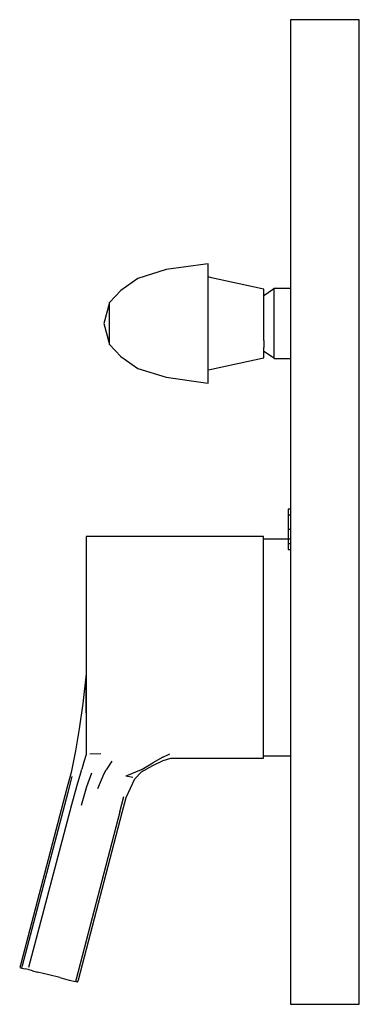
# Model space of a CAD drawing. Extents: x -0.035 to 0.035, y -0.1 to 0.1.
import ezdxf

# ---------------------------------------------------------------- set-up
doc = ezdxf.new("R2010")
doc.units = 0
doc.layers.get('0').update_dxf_attribs({"linetype": 'CONTINUOUS'})

msp = doc.modelspace()

# ---------------------------------------------------------------- linework, layer by layer
at = {"linetype": 'CONTINUOUS'}
for p, q in [((0.0205, 0.1), (0.0205, 0.099206)), ((0.0215, 0.1), (0.0205, 0.1)), ((0.0275, 0.1), (0.0215, 0.1)), ((0.0335, 0.1), (0.0275, 0.1)), ((0.0345, 0.1), (0.0335, 0.1)), ((0.0345, 0.099206), (0.0345, 0.1)), ((0.0205, 0.099206), (0.0205, 0.097265)), ((0.0345, 0.097265), (0.0345, 0.099206)), ((0.0205, 0.097265), (0.0205, 0.094176)), ((0.0345, 0.094176), (0.0345, 0.097265)), ((0.0205, 0.094176), (0.0205, 0.089941)), ((0.0345, 0.089941), (0.0345, 0.094176)), ((0.0205, 0.089941), (0.0205, 0.084382)), ((0.0345, 0.084382), (0.0345, 0.089941)), ((0.0205, 0.084382), (0.0205, 0.077941)), ((0.0345, 0.077941), (0.0345, 0.084382)), ((0.0205, 0.077941), (0.0205, 0.070618)), ((0.0345, 0.070618), (0.0345, 0.077941)), ((0.0205, 0.070618), (0.0205, 0.062324)), ((0.0345, 0.062324), (0.0345, 0.070618)), ((0.0205, 0.062324), (0.0205, 0.053676)), ((0.0345, 0.053676), (0.0345, 0.062324)), ((0.0205, 0.053676), (0.0205, 0.044324)), ((0.0345, 0.044324), (0.0345, 0.053676)), ((0.003273, 0.050364), (-0.004752, 0.049224)), ((0.003763, 0.050438), (0.003273, 0.050364)), ((0.003763, 0.049952), (0.003763, 0.050438)), ((-0.004752, 0.049224), (-0.010498, 0.047402)), ((0.003763, 0.048859), (0.003763, 0.049952)), ((0.003763, 0.046916), (0.003763, 0.048859)), ((-0.010498, 0.047402), (-0.013928, 0.045021)), ((0.004468, 0.047583), (0.003763, 0.047736)), ((0.003763, 0.044365), (0.003763, 0.046916)), ((0.014792, 0.045341), (0.004468, 0.047583)), ((-0.013928, 0.045021), (-0.016243, 0.042543)), ((0.003763, 0.04145), (0.003763, 0.044365)), ((0.015123, 0.04527), (0.014792, 0.045341)), ((0.015123, 0.045095), (0.015123, 0.04527)), ((0.015123, 0.044397), (0.015123, 0.045095)), ((0.015123, 0.043176), (0.015123, 0.044397)), ((0.01687, 0.045097), (0.015124, 0.04393)), ((0.01723, 0.04538), (0.01687, 0.045097)), ((0.017711, 0.04538), (0.01723, 0.04538)), ((0.01723, 0.045144), (0.01723, 0.04538)), ((0.01723, 0.044435), (0.01723, 0.045144)), ((0.01723, 0.043254), (0.01723, 0.044435)), ((0.0205, 0.04538), (0.017711, 0.04538)), ((0.0205, 0.044324), (0.0205, 0.034794)), ((0.0345, 0.034794), (0.0345, 0.044324)), ((-0.016243, 0.042543), (-0.017392, 0.038292)), ((-0.016243, 0.042422), (-0.016243, 0.042543)), ((-0.016243, 0.041936), (-0.016243, 0.042422)), ((0.015123, 0.041781), (0.015123, 0.043176)), ((0.01723, 0.041836), (0.01723, 0.043254)), ((-0.016243, 0.041328), (-0.016243, 0.041936)), ((-0.016243, 0.040357), (-0.016243, 0.041328)), ((-0.016243, 0.039385), (-0.016243, 0.040357)), ((0.003763, 0.038292), (0.003763, 0.04145)), ((0.015123, 0.040036), (0.015123, 0.041781)), ((0.015123, 0.038292), (0.015123, 0.040036)), ((0.01723, 0.040064), (0.01723, 0.041836)), ((0.01723, 0.038292), (0.01723, 0.040064)), ((-0.017392, 0.038292), (-0.016243, 0.034041)), ((-0.016243, 0.038292), (-0.016243, 0.039385)), ((-0.016243, 0.037199), (-0.016243, 0.038292)), ((0.003763, 0.035134), (0.003763, 0.038292)), ((0.015123, 0.036547), (0.015123, 0.038292)), ((0.01723, 0.03652), (0.01723, 0.038292)), ((-0.016243, 0.036227), (-0.016243, 0.037199)), ((-0.016243, 0.035255), (-0.016243, 0.036227)), ((0.015123, 0.034803), (0.015123, 0.036547)), ((0.01723, 0.034748), (0.01723, 0.03652)), ((-0.016243, 0.034648), (-0.016243, 0.035255)), ((-0.016243, 0.034162), (-0.016243, 0.034648)), ((-0.016243, 0.034041), (-0.016243, 0.034162)), ((-0.016243, 0.034041), (-0.013928, 0.031563)), ((0.003763, 0.032219), (0.003763, 0.035134)), ((0.015123, 0.034803), (0.015123, 0.033407)), ((0.01723, 0.03333), (0.01723, 0.034748)), ((0.0205, 0.034794), (0.0205, 0.025)), ((0.0345, 0.025), (0.0345, 0.034794)), ((0.003763, 0.029668), (0.003763, 0.032219)), ((0.015123, 0.032186), (0.015123, 0.033407)), ((0.015123, 0.031489), (0.015123, 0.032186)), ((0.015124, 0.032654), (0.01687, 0.031487)), ((0.01723, 0.032149), (0.01723, 0.03333)), ((0.01723, 0.03144), (0.01723, 0.032149)), ((-0.013928, 0.031563), (-0.010498, 0.029182)), ((0.004468, 0.029001), (0.014792, 0.031242)), ((0.014792, 0.031242), (0.015123, 0.031314)), ((0.015123, 0.031314), (0.015123, 0.031489)), ((0.01687, 0.031487), (0.01723, 0.031204)), ((0.01723, 0.031204), (0.01723, 0.03144)), ((0.01723, 0.031204), (0.017711, 0.031204)), ((0.017711, 0.031204), (0.0205, 0.031204)), ((-0.010498, 0.029182), (-0.004752, 0.02736)), ((0.003763, 0.027725), (0.003763, 0.029668)), ((0.003763, 0.028847), (0.004468, 0.029001)), ((-0.004752, 0.02736), (0.003273, 0.02622)), ((0.003273, 0.02622), (0.003763, 0.026146)), ((0.003763, 0.026631), (0.003763, 0.027725)), ((0.003763, 0.026146), (0.003763, 0.026631)), ((0.0205, 0.025), (0.0205, -0.025)), ((0.0345, -0.025), (0.0345, 0.025)), ((0.020026, 0.000597), (0.020026, 0.000284)), ((0.020364, 0.000597), (0.020026, 0.000597)), ((0.020026, 0.000284), (0.020026, -0.000605)), ((0.0205, 0.000597), (0.020364, 0.000597)), ((0.020026, -0.000605), (0.020026, -0.001936)), ((0.020026, -0.000605), (0.020364, -0.000605)), ((0.020026, -0.001936), (0.020026, -0.003505)), ((0.0205, -0.000605), (0.020364, -0.000605)), ((0.020026, -0.003505), (0.020026, -0.005075)), ((0.020026, -0.003505), (0.020364, -0.003505)), ((0.0205, -0.003505), (0.020364, -0.003505)), ((-0.021018, -0.005), (-0.021018, -0.00581)), ((-0.019995, -0.005), (-0.021018, -0.005)), ((-0.021018, -0.00581), (-0.021018, -0.00797)), ((-0.01767, -0.005), (-0.019995, -0.005)), ((-0.014322, -0.005), (-0.01767, -0.005)), ((-0.010975, -0.005), (-0.014322, -0.005)), ((-0.007627, -0.005), (-0.010975, -0.005)), ((-0.004279, -0.005), (-0.007627, -0.005)), ((-0.001206, -0.005), (-0.004279, -0.005)), ((0.014499, -0.005), (-0.001206, -0.005)), ((0.015011, -0.005), (0.014499, -0.005)), ((0.015011, -0.005829), (0.015011, -0.005)), ((0.0205, -0.0055), (0.015011, -0.0055)), ((0.015011, -0.008036), (0.015011, -0.005829)), ((0.020026, -0.005075), (0.020026, -0.006406)), ((-0.021018, -0.00797), (-0.021018, -0.01157)), ((0.020026, -0.006406), (0.020026, -0.007295)), ((0.020026, -0.006406), (0.020364, -0.006406)), ((0.020026, -0.007295), (0.020026, -0.007607)), ((0.020026, -0.007607), (0.020364, -0.007607)), ((0.0205, -0.006406), (0.020364, -0.006406)), ((0.020364, -0.007607), (0.0205, -0.007607)), ((0.015011, -0.011591), (0.015011, -0.008036)), ((-0.021018, -0.01157), (-0.021018, -0.01634)), ((0.015011, -0.016373), (0.015011, -0.011591)), ((-0.021018, -0.01634), (-0.021018, -0.02174)), ((0.015011, -0.021768), (0.015011, -0.016373)), ((-0.021018, -0.02174), (-0.021018, -0.0275)), ((0.015011, -0.0275), (0.015011, -0.021768)), ((0.0205, -0.025), (0.0205, -0.034794)), ((0.0345, -0.034794), (0.0345, -0.025)), ((-0.021018, -0.0275), (-0.021018, -0.03326)), ((0.015011, -0.03326), (0.015011, -0.0275)), ((-0.021018, -0.029486), (-0.021079, -0.040805)), ((-0.021018, -0.032859), (-0.021656, -0.038931)), ((-0.021018, -0.03326), (-0.021018, -0.03866)), ((0.015011, -0.03866), (0.015011, -0.03326)), ((0.0205, -0.034794), (0.0205, -0.044324)), ((0.0345, -0.044324), (0.0345, -0.034794)), ((-0.021656, -0.038931), (-0.022408, -0.044055)), ((-0.021018, -0.03866), (-0.021018, -0.04343)), ((0.015011, -0.04343), (0.015011, -0.03866)), ((-0.021018, -0.04343), (-0.021018, -0.04703)), ((0.015011, -0.04703), (0.015011, -0.04343)), ((-0.022408, -0.044055), (-0.023151, -0.048513)), ((0.0205, -0.044324), (0.0205, -0.053677)), ((0.0345, -0.053677), (0.0345, -0.044324)), ((-0.021018, -0.04703), (-0.021018, -0.048519)), ((0.015011, -0.04919), (0.015011, -0.04703)), ((-0.023151, -0.048513), (-0.024044, -0.052893)), ((-0.021018, -0.049232), (-0.021454, -0.050728)), ((-0.021018, -0.048519), (-0.021018, -0.049232)), ((-0.018005, -0.049125), (-0.02022, -0.049197)), ((-0.005437, -0.049772), (-0.007483, -0.050949)), ((-0.005437, -0.049772), (-0.004024, -0.049094)), ((-0.005341, -0.050493), (-0.003768, -0.05)), ((-0.003768, -0.05), (-0.001206, -0.05)), ((-0.001206, -0.05), (0.014499, -0.05)), ((0.014499, -0.05), (0.015011, -0.05)), ((0.015011, -0.05), (0.015011, -0.04919)), ((0.015011, -0.0495), (0.0205, -0.0495)), ((-0.021454, -0.050728), (-0.021894, -0.052245)), ((-0.015811, -0.050631), (-0.016916, -0.052366)), ((-0.009797, -0.052364), (-0.007483, -0.050949)), ((-0.009745, -0.052807), (-0.007435, -0.051506)), ((-0.007435, -0.051506), (-0.005341, -0.050493)), ((-0.024044, -0.052893), (-0.024897, -0.056118)), ((-0.024647, -0.056909), (-0.023812, -0.053744)), ((-0.022815, -0.055456), (-0.022106, -0.052981)), ((-0.022106, -0.052981), (-0.021894, -0.052245)), ((-0.019917, -0.053041), (-0.020926, -0.055838)), ((-0.018595, -0.05616), (-0.017335, -0.053145)), ((-0.017335, -0.053145), (-0.016916, -0.052366)), ((-0.009797, -0.052364), (-0.012903, -0.053681)), ((-0.011528, -0.053958), (-0.012903, -0.053681)), ((-0.011093, -0.054211), (-0.009745, -0.052807)), ((0.0205, -0.053677), (0.0205, -0.062323)), ((0.0345, -0.062323), (0.0345, -0.053677)), ((-0.023935, -0.059396), (-0.022815, -0.055456)), ((-0.020926, -0.055838), (-0.022011, -0.059595)), ((-0.012897, -0.058021), (-0.011093, -0.054211)), ((-0.024897, -0.056118), (-0.034356, -0.092028)), ((-0.033908, -0.092141), (-0.024647, -0.056909)), ((-0.014122, -0.060872), (-0.013319, -0.057815)), ((-0.032632, -0.092465), (-0.023935, -0.059396)), ((-0.013699, -0.06107), (-0.012897, -0.058021)), ((-0.014122, -0.060872), (-0.023029, -0.094896)), ((-0.022581, -0.095009), (-0.013699, -0.06107)), ((0.0205, -0.062323), (0.0205, -0.070618)), ((0.0345, -0.070618), (0.0345, -0.062323)), ((0.0205, -0.070618), (0.0205, -0.077941)), ((0.0345, -0.077941), (0.0345, -0.070618)), ((0.0205, -0.077941), (0.0205, -0.084382)), ((0.0345, -0.084382), (0.0345, -0.077941)), ((0.0205, -0.084382), (0.0205, -0.089941)), ((0.0345, -0.089941), (0.0345, -0.084382)), ((0.0205, -0.089941), (0.0205, -0.094177)), ((0.0345, -0.094177), (0.0345, -0.089941)), ((-0.034356, -0.092028), (-0.0345, -0.092519)), ((-0.0345, -0.092519), (-0.034052, -0.092632)), ((-0.034052, -0.092632), (-0.033908, -0.092141)), ((-0.034052, -0.092632), (-0.033414, -0.092794)), ((-0.032776, -0.092955), (-0.033414, -0.092794)), ((-0.031888, -0.09318), (-0.032776, -0.092955)), ((-0.031888, -0.09318), (-0.030865, -0.093439)), ((-0.028612, -0.094009), (-0.030865, -0.093439)), ((-0.026359, -0.09458), (-0.028612, -0.094009)), ((-0.026359, -0.09458), (-0.024449, -0.095063)), ((-0.024449, -0.095063), (-0.023173, -0.095387)), ((-0.023029, -0.094896), (-0.023173, -0.095387)), ((-0.022725, -0.0955), (-0.023173, -0.095387)), ((-0.022725, -0.0955), (-0.022581, -0.095009)), ((0.0205, -0.094177), (0.0205, -0.097265)), ((0.0345, -0.097265), (0.0345, -0.094177)), ((0.0205, -0.097265), (0.0205, -0.099206)), ((0.0345, -0.099206), (0.0345, -0.097265)), ((0.0205, -0.099206), (0.0205, -0.1)), ((0.0205, -0.1), (0.0215, -0.1)), ((0.0215, -0.1), (0.0275, -0.1)), ((0.0275, -0.1), (0.0335, -0.1)), ((0.0335, -0.1), (0.0345, -0.1)), ((0.0345, -0.1), (0.0345, -0.099206))]:
    msp.add_line(p, q, dxfattribs=at)

doc.saveas('drawing.dxf')
